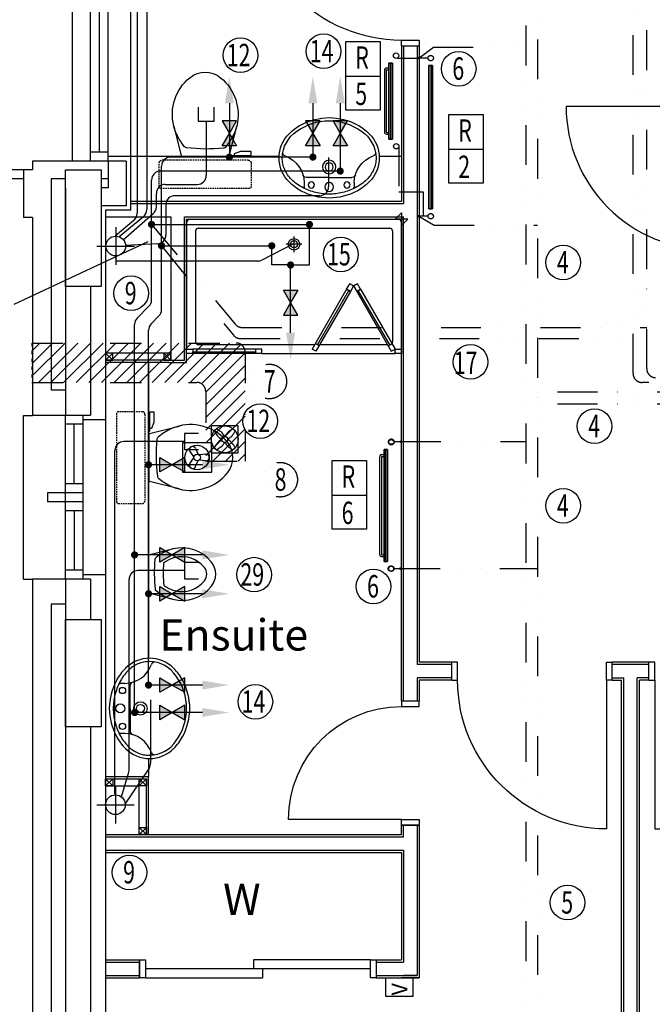
# Model space of a CAD drawing. Extents: x 10418 to 178157, y -105621 to 172.
# Drawn here: x 15520 to 19055, y -84581 to -79082 of the extents above; entities that cross this region are included whole.
import ezdxf

# ---------------------------------------------------------------- set-up
doc = ezdxf.new("R2010")
doc.units = 0
doc.header["$LTSCALE"] = 35
doc.header["$MEASUREMENT"] = 0
for name, pattern in [('DIVIDE', [1.25, 0.5, -0.25, 0, -0.25, 0, -0.25]), ('DIVIDE2', [15.875, 6.35, -3.175, 0, -3.175, 0, -3.175]), ('HIDDEN', [0.375, 0.25, -0.125]), ('HIDDEN2', [0.1875, 0.125, -0.0625])]:
    doc.linetypes.add(name, pattern=pattern)
doc.layers.get('0').update_dxf_attribs({"linetype": 'CONTINUOUS'})
for name, color, linetype in [('0HTG', 1, 'DIVIDE2'), ('0HWS', 6, 'DIVIDE2'), ('0MTEXT', 7, 'CONTINUOUS'), ('0RAD-REF', 7, 'CONTINUOUS'), ('0SOIL', 3, 'CONTINUOUS'), ('0VENT', 3, 'DIVIDE'), ('0WATER', 5, 'DIVIDE2'), ('24', 7, 'CONTINUOUS'), ('27', 7, 'CONTINUOUS'), ('29', 7, 'CONTINUOUS'), ('30', 7, 'CONTINUOUS'), ('31', 7, 'CONTINUOUS'), ('38', 7, 'CONTINUOUS'), ('46', 7, 'CONTINUOUS'), ('EL-MISC-PLAN', 7, 'CONTINUOUS'), ('H570G300', 100, 'CONTINUOUS'), ('ORIGIN', 6, 'CONTINUOUS'), ('PB-HEATING-ELEV', 7, 'CONTINUOUS'), ('PB-HEATING-PLAN', 7, 'CONTINUOUS'), ('RM_TEXT', 2, 'CONTINUOUS'), ('SANITARY', 2, 'CONTINUOUS'), ('SCREEN', 1, 'CONTINUOUS'), ('SERVICE00', 7, 'CONTINUOUS'), ('STRUCT', 4, 'CONTINUOUS'), ('SVP', 2, 'CONTINUOUS')]:
    doc.layers.add(name, color=color, linetype=linetype)
doc.styles.add('ROMANS', font='simplex.shx', dxfattribs={"height": 250})
doc.styles.get("Standard").update_dxf_attribs({"font": 'simplex.shx', "height": 0.2})
doc.styles.add('STYLE1', font='romans.shx', dxfattribs={"width": 0.7, "height": 125})

# ---------------------------------------------------------------- blocks, each defined once
blk = doc.blocks.new('30004L')
at = {"layer": '30', "color": 2, "linetype": 'CONTINUOUS'}
for p, q in [((-32, 100), (-32, 931.0002)), ((-895.0002, 100), (-863.0002, 100)), ((-895.0002, 100), (-895.0002, 0)), ((-863.0002, 100), (-863.0002, 0)), ((-32, 100), (-32, 0)), ((0, 100), (-32, 100)), ((0, 100), (0, 0)), ((-863.0002, 0), (-895.0002, 0)), ((-32, 0), (0, 0))]:
    blk.add_line(p, q, dxfattribs=at)
blk.add_arc((-32, 100), 831.0002, 90, 180, dxfattribs=at)
blk = doc.blocks.new('30009L')
at = {"layer": '30', "color": 1, "linetype": 'CONTINUOUS'}
for p, q in [((850, 70), (850, 870)), ((0, 70), (900, 70)), ((0, 70), (0, 0)), ((50, 70), (50, 0)), ((850, 70), (850, 0)), ((900, 70), (900, 0)), ((0, 0), (50, 0)), ((0, -30), (0, 0)), ((850, 0), (900, 0)), ((900, -30), (900, 0)), ((0, -30), (900, -30)), ((900, -30), (750.1, -30))]:
    blk.add_line(p, q, dxfattribs=at)
blk.add_arc((850, 70), 800, 90, 180, dxfattribs=at)
blk = doc.blocks.new('SHOWER')
at = {"layer": 'ORIGIN'}
blk.add_lwpolyline([(-35.355339, 0), (0, 35.355339), (0, -35.355339), (35.355339, 0)], close=True, dxfattribs=at)
at = {"layer": 'SANITARY', "linetype": 'CONTINUOUS'}
for p, q in [((-1200.000165, -20.000593), (-1199.999669, -724.999993)), ((-1180.114399, -0.00079), (-19.911674, -0.000195)), ((-1135.000141, -50.000767), (-64.990803, -50.000218)), ((0.000435, -20.000193), (0.000434, -724.999593)), ((-1150.000134, -65.00078), (-1149.999697, -685.00038)), ((-49.999565, -65.000216), (-49.999565, -684.999816)), ((-1135.00846, -700.000367), (-484.866818, -700.000033)), ((-455.999304, -700.000113), (-78.300636, -699.99992)), ((-778.999719, -750.000184), (-35.000019, -749.999803))]:
    blk.add_line(p, q, dxfattribs=at)
at = {"layer": 'SANITARY', "color": 1}
for p, q in [((-599.999857, -184.000493), (-599.999857, -96.000493)), ((-555.999857, -140.000493), (-643.999857, -140.000493))]:
    blk.add_line(p, q, dxfattribs=at)
for radius in [32, 20]:
    blk.add_circle((-599.999857, -140.000493), radius, dxfattribs=at)
at = {"layer": 'SANITARY', "linetype": 'CONTINUOUS'}
for centre, radius, start, end in [((-20, -20), 20, 0.000022, 90.000022), ((-1180, -20.000463), 20, 90.000022, 180.000022), ((-1135.000134, -65.000769), 15, 90.000029, 180.00004), ((-64.999565, -65.000216), 15, 0, 90.000029), ((-1134.999697, -685.000369), 15, 180.00004, 270.000029), ((-64.999565, -684.999816), 15, 323.49732, 0)]:
    blk.add_arc(centre, radius, start, end, dxfattribs=at)
at = {"layer": 'SCREEN'}
for p, q in [((-306.300219, -390.713593), (-288.800819, -360.402793)), ((-288.800819, -360.402793), (-288.800319, -360.402993)), ((-267.149919, -372.902593), (-288.800819, -360.402793)), ((-288.800819, -360.402793), (-267.149919, -372.902593)), ((-267.149919, -372.902593), (-288.800319, -360.402993)), ((-267.149919, -372.902593), (-284.649719, -403.213793)), ((-267.149919, -372.902593), (-245.499219, -360.402993)), ((-267.149919, -372.902593), (-245.499219, -360.402993)), ((-245.499219, -360.402993), (-267.149919, -372.902593)), ((-267.149919, -372.902593), (-249.650119, -403.213393)), ((-227.999719, -390.713593), (-245.499219, -360.402993)), ((-306.300219, -390.713593), (-499.300319, -724.999593)), ((-284.649919, -403.213793), (-477.649719, -737.499793)), ((-468.810219, -702.188993), (-293.310219, -398.213793)), ((-284.649719, -403.213793), (-306.300219, -390.713593)), ((-293.310219, -398.213793), (-284.649919, -403.213793)), ((-249.650119, -403.213393), (-227.999719, -390.713593)), ((-240.989319, -398.214193), (-249.649719, -403.213993)), ((-249.649719, -403.213993), (-56.650119, -737.499793)), ((-65.489719, -702.188793), (-240.989319, -398.214193)), ((-227.999719, -390.713593), (-34.999919, -724.999593)), ((-460.150219, -707.188993), (-481.800419, -694.689193)), ((-74.150019, -707.188993), (-52.499519, -694.688993)), ((-1199.999819, -724.999993), (-1165.000019, -725.000393)), ((-1199.999719, -750.000393), (-1199.999819, -724.999993)), ((-1164.999819, -749.999793), (-1199.999719, -750.000393)), ((-778.999819, -725.000193), (-1165.000019, -725.000393)), ((-1165.000019, -725.000393), (-1164.999819, -749.999793)), ((-1164.999819, -749.999793), (-1165.000019, -739.999993)), ((-1165.000019, -739.999993), (-813.999719, -740.000393)), ((-778.999719, -749.999793), (-1164.999819, -749.999793)), ((-813.999719, -749.999993), (-813.999819, -725.000593)), ((-778.999819, -750.000193), (-778.999819, -725.000193)), ((-477.649719, -737.499793), (-499.300319, -724.999593)), ((-56.650119, -737.499793), (-34.999919, -724.999593)), ((-35.000019, -739.999593), (-35.000019, -749.999593)), ((-34.999919, -724.999593), (0.000481, -724.999593)), ((-34.999919, -749.999793), (-34.999919, -724.999593)), ((0.000281, -749.999793), (-34.999919, -749.999793)), ((0.000481, -724.999593), (0.000281, -749.999793))]:
    blk.add_line(p, q, dxfattribs=at)
blk = doc.blocks.new('*O10102')
at = {"layer": '30', "color": 2, "linetype": 'CONTINUOUS'}
for p, q in [((-50, 629.0001), (-50, -25)), ((0, 629.0001), (0, -629.0001)), ((0, 25), (50, 25)), ((50, -629.0001), (50, 25)), ((-50, -25), (0, -25))]:
    blk.add_line(p, q, dxfattribs=at)
for points in [[(50, 661.0001), (50, 629.0001), (-50, 629.0001), (-50, 661.0001)], [(50, -629.0001), (50, -661.0001), (-50, -661.0001), (-50, -629.0001)]]:
    blk.add_lwpolyline(points, close=True, dxfattribs=at)
blk = doc.blocks.new('38009L')
at = {"layer": '38', "color": 1, "linetype": 'HIDDEN'}
for p, q in [((-263.95, 168.8), (-263.95, 35.3)), ((238.45, 178.9), (-253.85, 178.9)), ((248.55, 35.3), (248.55, 168.8)), ((233.45, 20.2), (-248.75, 20.2))]:
    blk.add_line(p, q, dxfattribs=at)
at = {"layer": '38', "color": 2, "linetype": 'CONTINUOUS'}
for p, q in [((304.45, 0), (-304.45, 0)), ((139.75, 0), (139.75, -6.8)), ((201.75, -6.8), (201.75, 0)), ((-183.05, -170.6), (-141.55, -4.8)), ((-138.55, -2.5), (-7.25, -2.5)), ((-7.25, -2.5), (124.05, -2.5)), ((126.75, -79.8), (108.45, -54.5)), ((127.05, -4.8), (168.55, -170.6)), ((139.75, -6.8), (248.55, -6.8)), ((155.35, -15.4), (155.35, -6.8)), ((189.05, -28.9), (155.35, -15.4)), ((248.55, -28.9), (189.05, -28.9)), ((248.55, -6.8), (248.55, -28.9)), ((-124.65, -56.7), (-141.25, -79.8))]:
    blk.add_line(p, q, dxfattribs=at)
at = {"layer": '38', "color": 1, "linetype": 'HIDDEN'}
for centre, radius, start, end in [((-253.818902, 168.805998), 10.091, 90, 180), ((238.469098, 168.805998), 10.091, 0, 90), ((-248.773902, 35.316998), 15.136, 180, 270), ((233.423098, 35.316998), 15.136, 270, 0)]:
    blk.add_arc(centre, radius, start, end, dxfattribs=at)
at = {"layer": '38', "color": 2, "linetype": 'CONTINUOUS'}
for centre, radius, start, end in [((-138.585902, -5.550002), 3.027, 90, 165.946567), ((-108.661902, -69.000002), 20.181, 96.935814, 142.580017), ((1.717098, -976.369002), 934.238, 84.300531, 96.935814), ((92.492098, -66.830002), 20.181, 37.781722, 84.300531), ((124.088098, -5.550002), 3.027, 14.053433, 90), ((73.943098, -234.966002), 264.904, 148.907689, 165.946475), ((235.953098, -332.667002), 454.093, 146.157131, 148.907656), ((-250.450902, -332.667002), 454.093, 31.092344, 33.842869), ((-88.441902, -234.966002), 264.904, 14.053525, 31.092311), ((73.943098, -234.966002), 264.904, 165.946475, 230.8792), ((-88.441902, -234.966002), 264.904, 309.1208, 14.053525), ((-7.248902, -334.799002), 136.222, 230.879139, 309.120864)]:
    blk.add_arc(centre, radius, start, end, dxfattribs=at)
blk = doc.blocks.new('BIDET')
at = {"layer": '38', "color": 2, "linetype": 'CONTINUOUS'}
for p, q in [((-106.979445, 0), (-140.64, 134.48)), ((140.64, 134.48), (106.979445, 0)), ((-107.2, 61.84), (-92.56, 41.6)), ((93.92, 43.36), (107.2, 61.84)), ((0, 0), (-106.979445, 0)), ((106.979445, 0), (0, 0))]:
    blk.add_line(p, q, dxfattribs=at)
for centre, radius, start, end in [((64.95356, 185.97284), 211.9232, 129.1208, 194.053525), ((-0.00084, 265.83924), 108.9776, 50.879139, 129.120864), ((-64.95444, 185.97284), 211.9232, 345.946475, 50.8792), ((64.95356, 185.97284), 161.9232, 129.1208, 194.053525), ((-0.00084, 265.83924), 58.9776, 50.879139, 129.120864), ((-64.95444, 185.97284), 161.9232, 345.946475, 50.8792), ((64.95356, 185.97284), 211.9232, 194.053525, 211.092311), ((64.95356, 185.97284), 161.9232, 194.053525, 211.092311), ((-64.95444, 185.97284), 161.9232, 328.907689, 345.946475), ((-64.95444, 185.97284), 211.9232, 328.907689, 345.946475), ((194.56076, 264.13364), 363.2744, 211.092344, 213.842869), ((194.56076, 264.13364), 313.2744, 211.092344, 215.136917), ((-7.17364, 779.09524), 697.3904, 265.521573, 275.740737), ((-194.56244, 264.13364), 313.2744, 325.168538, 328.907656), ((-194.56244, 264.13364), 363.2744, 326.157131, 328.907656), ((-79.79364, 51.46404), 16.1448, 217.781722, 264.300531), ((-7.17364, 779.09524), 747.3904, 264.300531, 276.935814), ((81.12956, 53.20004), 16.1448, 276.935814, 322.580017)]:
    blk.add_arc(centre, radius, start, end, dxfattribs=at)
blk = doc.blocks.new('38005L')
at = {"layer": '38', "color": 2, "linetype": 'CONTINUOUS'}
for p, q in [((-140, -85.9354), (-140, -64.6206)), ((140, -85.9354), (140, -64.6206)), ((0, -116), (-127.1402, -116)), ((0, -116), (127.1404, -116))]:
    blk.add_line(p, q, dxfattribs=at)
for points in [[(0.000046, -21.999988, 0.057594), (-74.991288, -31.495168, 0.058053), (-145.538784, -57.790412, 0.058053)], [(145.538882, -57.790419, 0.058053), (74.991387, -31.495172, 0.057594), (0.000053, -21.999988, 0.057594)], [(-209.927709, -103.78617, 0.049445), (-232.037641, -129.762901, 0.050104), (-248.466804, -159.39954, 0.050621), (-258.583832, -191.557167, 0.050904), (-261.999934, -224.999983, 0.050904)], [(-209.524084, -103.398238, 0.0004), (-209.726058, -103.592048, 0.0004), (-209.927709, -103.78617, 0.0004)], [(-145.538796, -57.790418, 0.037782), (-179.35075, -78.221385, 0.038181), (-209.524088, -103.398242, 0.038181)], [(209.524172, -103.398242, 0.038181), (179.350834, -78.221385, 0.037782), (145.53888, -57.790418, 0.037782)], [(209.927793, -103.78617, 0.0004), (209.726142, -103.592048, 0.0004), (209.524168, -103.398238, 0.0004)], [(262.000018, -224.999983, 0.050904), (258.583916, -191.557167, 0.050621), (248.466888, -159.39954, 0.050104), (232.037725, -129.762901, 0.049445), (209.927793, -103.78617, 0.049445)]]:
    blk.add_lwpolyline(points, format="xyb", dxfattribs=at)
for centre, radius in [((0.000061, -62.000027), 25), ((-99.999939, -74.000027), 17.5), ((100.000061, -74.000027), 17.5), ((0.000061, -174.000027), 37.5), ((0.000061, -174.000027), 22.5)]:
    blk.add_circle(centre, radius, dxfattribs=at)
for centre, radius, start, end in [((-26.415157, -285.863017), 278, 117.675886, 135.271136), ((-26.415157, -285.863017), 278, 117.675886, 135.271136), ((3.882313, -339.977861), 340, 90.654239, 117.961761), ((3.882313, -339.977861), 340, 90.654239, 117.961761), ((-3.882191, -339.977861), 340, 62.038236, 89.345758), ((-3.882191, -339.977861), 340, 62.038236, 89.345758), ((26.415279, -285.863017), 278, 44.728864, 62.324114), ((26.415279, -285.863017), 278, 44.728864, 62.324114), ((-89.999939, -225.000027), 190, 135, 180), ((-89.999939, -225.000027), 190, 135, 180), ((-299.998086, -85.165188), 160, 289.734125, 359.724208), ((-89.999939, -225.000027), 190, 134.816336, 135), ((-89.999939, -225.000027), 190, 134.816336, 135), ((-130.339971, -65.051128), 9.669561, 125.848969, 177.447744), ((130.340092, -65.051128), 9.669561, 2.552256, 54.151031), ((299.998207, -85.165188), 160, 180.275792, 250.265875), ((90.000061, -225.000027), 190, 45, 45.183664), ((90.000061, -225.000027), 190, 45, 45.183664), ((90.000061, -225.000027), 190, 0, 45), ((90.000061, -225.000027), 190, 0, 45), ((-127.327445, -135.99915), 20, 89.463681, 162.811675), ((127.327567, -135.99915), 20, 17.188325, 90.536319), ((-89.999939, -225.000027), 190, 180, 225), ((-89.999939, -225.000027), 190, 180, 225), ((-77.731028, -220.895733), 184.31459, 181.275961, 236.3746), ((-239.203707, -254.587858), 20, 109.783772, 176.457133), ((77.731149, -220.895733), 184.31459, 303.6254, 358.724039), ((90.000061, -225.000027), 190, 315, 0), ((90.000061, -225.000027), 190, 315, 0), ((239.203829, -254.587858), 20, 3.542867, 70.216228), ((-89.999939, -225.000027), 190, 225, 225.183664), ((-89.999939, -225.000027), 190, 225, 225.183664), ((-26.415157, -164.137036), 278, 224.728864, 242.324114), ((-26.415157, -164.137036), 278, 224.728864, 242.324114), ((0.686535, -119.741739), 312.105676, 234.670506, 269.873978), ((-0.686413, -119.741739), 312.105676, 270.126022, 305.329494), ((26.415279, -164.137036), 278, 297.675886, 315.271136), ((26.415279, -164.137036), 278, 297.675886, 315.271136), ((90.000061, -225.000027), 190, 314.816336, 315), ((90.000061, -225.000027), 190, 314.816336, 315), ((3.882313, -110.022192), 340, 242.038236, 269.345758), ((3.882313, -110.022192), 340, 242.038236, 269.345758), ((-3.882191, -110.022192), 340, 270.654239, 297.961761), ((-3.882191, -110.022192), 340, 270.654239, 297.961761)]:
    blk.add_arc(centre, radius, start, end, dxfattribs=at)
blk = doc.blocks.new('30002L')
at = {"layer": '30', "color": 2, "linetype": 'CONTINUOUS'}
for p, q in [((-32, 100), (-32, 731.0002)), ((-695.0002, 100), (-663.0002, 100)), ((-695.0002, 100), (-695.0001, 0)), ((-663.0002, 100), (-663.0002, 0)), ((-32, 100), (-32, 0)), ((0, 100), (-32, 100)), ((0, 100), (0, 0)), ((-663.0002, 0), (-695.0001, 0)), ((-32, 0), (0, 0))]:
    blk.add_line(p, q, dxfattribs=at)
blk.add_arc((-32, 100), 631.0002, 90, 180, dxfattribs=at)
blk = doc.blocks.new('SVP')
at = {"layer": 'SVP', "color": 1}
for p, q in [((0, 105), (0, -105)), ((-105, 0), (105, 0))]:
    blk.add_line(p, q, dxfattribs=at)
at = {"layer": 'SVP'}
blk.add_circle((0, 0), 55, dxfattribs=at)
blk = doc.blocks.new('RADVALVE')
at = {"layer": 'PB-HEATING-PLAN', "color": 2}
blk.add_circle((-40.9, 40, -150), 15, dxfattribs=at)
blk = doc.blocks.new('STR3')
at = {"layer": 'PB-HEATING-ELEV'}
for p, q in [((-285, -82), (-285, -70)), ((-275, -82), (-275, -70)), ((-272, -85), (272, -85)), ((-272, -95), (272, -95)), ((275, -82), (275, -70)), ((285, -82), (285, -70))]:
    blk.add_line(p, q, dxfattribs=at)
for centre, radius, start, end in [((-272, -82), 13, 180, 270), ((-272, -82), 3, 180, 270), ((272, -82), 3, 270, 0), ((272, -82), 13, 270, 0)]:
    blk.add_arc(centre, radius, start, end, dxfattribs=at)
for points in [[(-312.5, -50), (-312.5, -50, 1), (-312.5, -70, 1), (-312.5, -70)], [(-312.5, -50), (-312.5, -50, 1), (312.5, -50, 1), (312.5, -50)], [(312.5, -70, 1), (312.5, -50, 1), (-312.5, -50, 1), (-312.5, -70, 1)], [(312.5, -70), (312.5, -50), (-312.5, -50), (-312.5, -70)], [(312.5, -70), (312.5, -70, 1), (312.5, -50, 1), (312.5, -50)], [(-312.5, -70), (-312.5, -70, 1), (312.5, -70, 1), (312.5, -70)]]:
    blk.add_3dface(points, dxfattribs=at)
at = {"layer": 'PB-HEATING-PLAN', "color": 3}
blk.add_line((312.5, -60), (-312.5, -60), dxfattribs=at)
blk.add_blockref('RADVALVE', (-312.5, -70))
at = {"rotation": 270}
blk.add_blockref('RADVALVE', (312.5, -70), dxfattribs=at)
blk = doc.blocks.new('EXTFANP')
at = {"layer": 'EL-MISC-PLAN'}
for p, q in [((81.5, 281.5, 2400), (-81.5, 281.5, 2400)), ((-81.5, 281.5, 2400), (-81.5, 118.5, 2400)), ((81.5, 118.5, 2400), (81.5, 281.5, 2400)), ((-32.7, 239.7, 2400), (-2.5, 217.9, 2400)), ((32.7, 239.7, 2400), (2.5, 217.9, 2400)), ((-50.7, 208.5, 2400), (-16.7, 193.2, 2400)), ((-18, 151.8, 2400), (-14.3, 188.9, 2400)), ((18, 151.8, 2400), (14.3, 188.9, 2400)), ((50.7, 208.5, 2400), (16.7, 193.2, 2400)), ((-81.5, 118.5, 2400), (81.5, 118.5, 2400))]:
    blk.add_line(p, q, dxfattribs=at)
for radius in [68.1, 18.1]:
    blk.add_circle((0, 200, 2400), radius, dxfattribs=at)
for centre, start, end in [((-43.3, 225, 2400), 54.2608, 245.7392), ((43.3, 225, 2400), 294.2608, 125.7392), ((0, 150, 2400), 174.2608, 5.7392)]:
    blk.add_arc(centre, 18.1, start, end, dxfattribs=at)
blk = doc.blocks.new('VOLCTR')
at = {"layer": 'EL-MISC-PLAN'}
for p, q in [((-75, 0), (-75, 104.6)), ((-75, 104.6), (75, 104.6)), ((75, 104.6), (75, 0)), ((75, 0), (-75, 0))]:
    blk.add_line(p, q, dxfattribs=at)
blk.add_text('V', height=87.2, rotation=90, dxfattribs=at).set_placement((44.5, 6.7))
blk = doc.blocks.new('STR4')
at = {"layer": 'PB-HEATING-ELEV'}
for p, q in [((-185, -82), (-185, -70)), ((-175, -82), (-175, -70)), ((-172, -85), (172, -85)), ((-172, -95), (172, -95)), ((175, -82), (175, -70)), ((185, -82), (185, -70))]:
    blk.add_line(p, q, dxfattribs=at)
for centre, radius, start, end in [((-172, -82), 13, 180, 270), ((-172, -82), 3, 180, 270), ((172, -82), 3, 270, 0), ((172, -82), 13, 270, 0)]:
    blk.add_arc(centre, radius, start, end, dxfattribs=at)
for points in [[(-212.5, -50), (-212.5, -50, 1), (-212.5, -70, 1), (-212.5, -70)], [(-212.5, -50), (-212.5, -50, 1), (212.5, -50, 1), (212.5, -50)], [(212.5, -70, 1), (212.5, -50, 1), (-212.5, -50, 1), (-212.5, -70, 1)], [(212.5, -70), (212.5, -50), (-212.5, -50), (-212.5, -70)], [(212.5, -70), (212.5, -70, 1), (212.5, -50, 1), (212.5, -50)], [(-212.5, -70), (-212.5, -70, 1), (212.5, -70, 1), (212.5, -70)]]:
    blk.add_3dface(points, dxfattribs=at)
at = {"layer": 'PB-HEATING-PLAN', "color": 3}
blk.add_line((212.5, -60), (-212.5, -60), dxfattribs=at)
blk.add_blockref('RADVALVE', (-212.5, -70))
at = {"rotation": 270}
blk.add_blockref('RADVALVE', (212.5, -70), dxfattribs=at)
blk = doc.blocks.new('RAD-SING')
at = {"layer": 'PB-HEATING-ELEV'}
for points in [[(-12.7, -50), (12.7, -50), (12.7, -50, 25.4), (-12.7, -50, 25.4)], [(-12.7, -70), (-12.7, -70, 25.4), (-12.7, -50, 25.4), (-12.7, -50)], [(12.7, -70), (12.7, -70, 25.4), (12.7, -50, 25.4), (12.7, -50)], [(-12.7, -70), (12.7, -70), (12.7, -70, 25.4), (-12.7, -70, 25.4)]]:
    blk.add_3dface(points, dxfattribs=at)
at = {"layer": 'PB-HEATING-ELEV', "color": 7}
blk.add_3dface([(-12.7, -70, 25.4), (-12.7, -50, 25.4), (12.7, -50, 25.4), (12.7, -70, 25.4)], dxfattribs=at)
at = {"layer": 'PB-HEATING-PLAN', "linetype": 'CONTINUOUS'}
for p, q in [((-12.7, -50), (12.7, -50)), ((-12.7, -70), (-12.7, -50)), ((12.7, -50), (12.7, -70)), ((12.7, -70), (-12.7, -70))]:
    blk.add_line(p, q, dxfattribs=at)
at = {"layer": 'PB-HEATING-PLAN', "color": 3}
blk.add_line((-12.7, -60), (12.7, -60), dxfattribs=at)
blk = doc.blocks.new('FAN')
at = {"layer": 'H570G300', "elevation": 2415}
blk.add_lwpolyline([(71.3, -79.7), (71.3, 70.3), (-78.7, 70.3), (-78.7, -79.7)], close=True, dxfattribs=at)
at = {"layer": 'H570G300'}
for centre, radius in [((-3.7, -4.7, 2415), 75), ((-4, -5.4, 2415), 16.6)]:
    blk.add_circle(centre, radius, dxfattribs=at)
for centre, start, end in [((37.5, 85.3, 2415), 203.1982, 237.1341), ((-95.4, -45.4, 2415), 31.7014, 65.914), ((88.6, -44.8, 2415), 114.5999, 148.6561), ((-42, 88.1, 2415), 300.3934, 334.4131), ((36.9, -96.4, 2415), 122.5136, 155.914), ((-93.7, 36.4, 2415), 293.1982, 326.9747), ((89.1, 33.6, 2415), 211.2104, 244.4131), ((-43.8, -97.1, 2415), 24.5999, 58.5154)]:
    blk.add_arc(centre, 107.9, start, end, dxfattribs=at)

msp = doc.modelspace()

# ---------------------------------------------------------------- hatches: boundary and pattern name
at = {"layer": '0VENT'}
h = msp.add_hatch(dxfattribs=at)
h.set_pattern_fill('ANSI31', color=256, scale=400, style=0)
edge = h.paths.add_edge_path()
edge.add_line((15587.8, -80887.7), (15587.8, -81107.7))
edge.add_line((15587.8, -81107.7), (16509.5, -81107.7))
edge.add_arc((16509.5, -81157.7), 50, 0, 90, ccw=False)
edge.add_line((16559.5, -81157.7), (16559.5, -81546.9))
edge.add_line((16559.5, -81546.9), (16779.5, -81546.9))
edge.add_line((16779.5, -81546.9), (16779.5, -80937.7))
edge.add_arc((16729.5, -80937.7), 50, 0, 90)
edge.add_line((16729.5, -80887.7), (15587.8, -80887.7))

# ---------------------------------------------------------------- linework, layer by layer
at = {"layer": '0HTG'}
for p, q in [((18347.2, -72444.8), (18347.2, -87102.2)), ((18414, -72522), (18414, -87358)), ((17750, -79296.3), (17832.2, -79235.9)), ((17832.2, -79235.9), (18347.2, -79235.9)), ((17743.1, -79298.8), (17629.9, -79298.8)), ((17801.7, -79296.3), (17750, -79296.3)), ((17637.6, -79788.4), (17637.6, -80042.9)), ((17637.6, -80042.9), (17775.3, -80042.9)), ((17775.3, -80042.9), (17775.3, -80179.5)), ((17801.7, -80179.5), (17750, -80179.5)), ((17750, -80179.5), (17836.5, -80229.9)), ((17836.5, -80229.9), (18414, -80229.9)), ((19859.7, -81161.6), (18414, -81161.6)), ((19859.7, -81228.4), (18347.2, -81228.4)), ((17611.4, -81438.6), (17650, -81438.6)), ((17650, -81438.6), (18347.2, -81438.6)), ((17609.1, -82147.8), (17647.7, -82147.8)), ((17647.7, -82147.8), (18411.8, -82147.8))]:
    msp.add_line(p, q, dxfattribs=at)
at = {"layer": '0HTG', "const_width": 7.5}
for points in [[(17746.2, -79296.3, 1), (17753.7, -79296.3, 1)], [(17746.2, -80179.5, -1), (17753.7, -80179.5, -1)], [(17653.7, -81438.6, -1), (17646.2, -81438.6, -1)], [(17651.5, -82147.8, 1), (17644, -82147.8, 1)]]:
    msp.add_lwpolyline(points, format="xyb", close=True, dxfattribs=at)
at = {"layer": '0HTG'}
for centre in [(17816.7, -79296.3), (17816.7, -80179.5), (17596.4, -81438.6), (17594.1, -82147.8)]:
    msp.add_circle(centre, 15, dxfattribs=at)
at = {"layer": '0HWS'}
for p, q in [((19023.3, -81030.6), (19023.3, -76683.3)), ((16256.8, -80225.3), (16724.7, -80782.7)), ((17139, -80451.7), (17139, -80225.3)), ((17034, -80451.7), (17139, -80451.7)), ((16763, -80800.5), (19023.3, -80800.5))]:
    msp.add_line(p, q, dxfattribs=at)
at = {"layer": '0HWS', "linetype": 'CONTINUOUS'}
for p, q in [((17311.3, -79548.4), (17311.3, -79927.2)), ((17311.3, -79927.2), (16306.8, -79927.2)), ((16256.8, -80647.3), (16256.8, -79977.2)), ((16256.8, -80225.3), (17139, -80225.3)), ((17034, -80830.5), (17034, -80451.7)), ((16176.9, -80748), (16242.2, -80682.7)), ((16162.2, -82941.3), (16162.2, -80783.3)), ((16541, -82071), (16162.2, -82071)), ((16541, -82951.3), (16162.2, -82951.3))]:
    msp.add_line(p, q, dxfattribs=at)
for points in [[(17311.3, -79717), (17351.7, -79647), (17271, -79647)], [(17311.3, -79717), (17351.7, -79786.9), (17271, -79786.9)], [(17034, -80662), (16993.6, -80592), (17074.4, -80592)], [(17034, -80662), (16993.6, -80732), (17074.4, -80732)], [(16372.5, -82071), (16302.5, -82111.4), (16302.5, -82030.6)], [(16372.5, -82071), (16442.5, -82111.4), (16442.5, -82030.6)], [(16372.5, -82951.3), (16302.5, -82991.7), (16302.5, -82910.9)], [(16372.5, -82951.3), (16442.5, -82991.7), (16442.5, -82910.9)]]:
    msp.add_lwpolyline(points, close=True, dxfattribs=at)
at = {"layer": '0HWS', "linetype": 'CONTINUOUS', "const_width": 20}
for points in [[(17301.3, -79927.2, 1), (17321.3, -79927.2, 1)], [(16246.8, -80225.3, 1), (16266.8, -80225.3, 1)], [(17044, -80451.7, 1), (17024, -80451.7, 1)], [(16162.2, -82061, 1), (16162.2, -82081, 1)], [(16162.2, -82941.3, 1), (16162.2, -82961.3, 1)]]:
    msp.add_lwpolyline(points, format="xyb", close=True, dxfattribs=at)
at = {"layer": '0HWS', "const_width": 20}
msp.add_lwpolyline([(17129, -80225.3, -1), (17149, -80225.3, -1)], format="xyb", close=True, dxfattribs=at)
at = {"layer": '0HWS', "linetype": 'CONTINUOUS'}
for centre, start, end in [((16306.8, -79977.2), 90, 180), ((16206.8, -80647.3), 315, 360), ((16212.2, -80783.3), 135, 180)]:
    msp.add_arc(centre, 50, start, end, dxfattribs=at)
at = {"layer": '0HWS'}
for centre, start in [((16763, -80750.5), 220.0137), ((19073.3, -81030.6), 180)]:
    msp.add_arc(centre, 50, start, 270, dxfattribs=at)
at = {"layer": '0HWS', "linetype": 'CONTINUOUS'}
for points in [[(17286.3, -79548.4), (17311.3, -79398.4), (17336.3, -79548.4)], [(17351.7, -79647), (17311.3, -79717), (17271, -79647)], [(17351.7, -79786.9), (17311.3, -79717), (17271, -79786.9)], [(16993.6, -80592), (17034, -80662), (17074.4, -80592)], [(16993.6, -80732), (17034, -80662), (17074.4, -80732)], [(17059, -80830.5), (17034, -80980.5), (17009, -80830.5)], [(16302.5, -82111.4), (16372.5, -82071), (16302.5, -82030.6)], [(16442.5, -82111.4), (16372.5, -82071), (16442.5, -82030.6)], [(16541, -82046), (16691, -82071), (16541, -82096)], [(16302.5, -82991.7), (16372.5, -82951.3), (16302.5, -82910.9)], [(16442.5, -82991.7), (16372.5, -82951.3), (16442.5, -82910.9)], [(16541, -82926.3), (16691, -82951.3), (16541, -82976.3)]]:
    msp.add_solid(points, dxfattribs=at)
at = {"layer": '0MTEXT'}
msp.add_line((15489.6, -80670.2), (16237.4, -80321.4), dxfattribs=at)
for centre in [(16753.9, -79280.2), (17218, -79258), (17972.9, -79355.5), (17314.3, -80392.6), (18556.7, -80437.8), (16142.5, -80609.8), (18039.2, -80992.9), (16864.1, -81323.5), (18731.9, -81352.2), (18556.7, -81796.8), (16830.3, -82181.4), (17496.4, -82247.3), (16836.9, -82891.2), (16133.5, -83844.6), (18581.3, -84013.1)]:
    msp.add_circle(centre, 96.8, dxfattribs=at)
at = {"layer": '0RAD-REF'}
for p, q in [((17342.8, -79396.6), (17533.7, -79396.6)), ((17918.1, -79804.1), (18109, -79804.1)), ((17266.7, -81737.1), (17457.6, -81737.1))]:
    msp.add_line(p, q, dxfattribs=at)
for points in [[(17342.8, -79203.9), (17533.7, -79203.9), (17533.7, -79587.5), (17342.8, -79587.5)], [(17918.1, -79611.4), (18109, -79611.4), (18109, -79995), (17918.1, -79995)], [(17266.7, -81544.3), (17457.6, -81544.3), (17457.6, -81927.9), (17266.7, -81927.9)]]:
    msp.add_lwpolyline(points, close=True, dxfattribs=at)
at = {"layer": '0SOIL'}
for p, q in [((16176.9, -78451.7), (16176.9, -80162.4)), ((16230.3, -78436.5), (16230.3, -80142.2)), ((16517.2, -79569.8), (16517.2, -79649)), ((16607.4, -79649), (16607.4, -79569.8)), ((16517.2, -79649), (16607.4, -79649)), ((16562.3, -79649), (16562.3, -79952)), ((17246.3, -79851.4), (17246.3, -80014.8)), ((16333.8, -80002), (16512.3, -80002)), ((16283.8, -80126.9), (16283.8, -80052)), ((17196.3, -80064.8), (16387.3, -80064.8)), ((16337.3, -80114.8), (16337.3, -80284.4)), ((16076.1, -80292.4), (16212, -80180.8)), ((16098.6, -80310.4), (16266.5, -80164.7)), ((16054.2, -80289.7), (16159.3, -80200.5)), ((16289.7, -80334.3), (16109.2, -80342.9)), ((17050, -80333.2), (16873.7, -80424)), ((16060.3, -80429.6), (16054.2, -80397.9)), ((16850.8, -80429.6), (16060.3, -80429.6)), ((16519.7, -81393), (16440.5, -81393)), ((16440.5, -81393), (16440.5, -81483.2)), ((16440.5, -81438.1), (16102.5, -81438.1)), ((16052.5, -83408.3), (16052.5, -81488.1)), ((16440.5, -81483.2), (16519.7, -81483.2)), ((16440.5, -82158.9), (16181.2, -82158.9)), ((16519.7, -82113.8), (16440.5, -82113.8)), ((16440.5, -82113.8), (16440.5, -82204)), ((16131.2, -83275.2), (16131.2, -82208.9)), ((16440.5, -82204), (16519.7, -82204)), ((16251.9, -82880.7), (16251.9, -83234.8)), ((16243.3, -83262.8), (16107.5, -83463.3)), ((16088.9, -83422.1), (16129.1, -83289.7))]:
    msp.add_line(p, q, dxfattribs=at)
for centre, start, end in [((16512.3, -79952), 270, 0), ((16333.8, -80052), 90, 180), ((17196.3, -80014.8), 270, 0), ((16387.3, -80114.8), 90, 180), ((16233.8, -80126.9), 310.9315, 0), ((16126.9, -80162.4), 310.3388, 0), ((16180.3, -80142.2), 309.3867, 0), ((16287.3, -80284.4), 272.7088, 0), ((16850.8, -80379.6), 270, 297.262), ((16102.5, -81488.1), 90, 180), ((16181.2, -82208.9), 90, 180), ((16201.9, -83234.8), 325.8795, 0), ((16081.2, -83275.2), 343.1376, 0)]:
    msp.add_arc(centre, 50, start, end, dxfattribs=at)
at = {"layer": '0VENT'}
msp.add_line((15587.8, -80887.7), (15587.8, -81107.7), dxfattribs=at)
at = {"layer": '0VENT', "ltscale": 10}
for p, q in [((15587.8, -80887.7), (16729.5, -80887.7)), ((16779.5, -80937.7), (16779.5, -81546.9)), ((15587.8, -81107.7), (16509.5, -81107.7)), ((16559.5, -81157.7), (16559.5, -81546.9)), ((16559.5, -81546.9), (16779.5, -81546.9))]:
    msp.add_line(p, q, dxfattribs=at)
for centre in [(16914.7, -81102.6), (16975.2, -81651)]:
    msp.add_circle(centre, 96.8, dxfattribs=at)
for centre in [(16729.5, -80937.7), (16509.5, -81157.7)]:
    msp.add_arc(centre, 50, 0, 90, dxfattribs=at)
at = {"layer": '0WATER'}
for p, q in [((18947.3, -81057.8), (18947.3, -76593.8)), ((16313, -80344.6), (16714.7, -80844.1)), ((16753.7, -80862.7), (18947.3, -80862.7)), ((20147.4, -81107.8), (18997.3, -81107.8))]:
    msp.add_line(p, q, dxfattribs=at)
at = {"layer": '0WATER', "linetype": 'CONTINUOUS'}
for p, q in [((16691.7, -79548.4), (16691.7, -79849.4)), ((17158.2, -79548.4), (17158.2, -79849.4)), ((17158.2, -79849.4), (16363, -79849.4)), ((16313, -80701.2), (16313, -79899.4)), ((16313, -80344.6), (16928.9, -80344.6)), ((16928.9, -80451.7), (16928.9, -80334.6)), ((17034, -80451.7), (16928.9, -80451.7)), ((16254.7, -80780.2), (16298.3, -80736.6)), ((16240.1, -82788.2), (16240.1, -80815.6)), ((16541, -81567.5), (16240.1, -81567.5)), ((16541, -82288.2), (16240.1, -82288.2)), ((16541, -82798.2), (16240.1, -82798.2))]:
    msp.add_line(p, q, dxfattribs=at)
for points in [[(16691.7, -79717), (16732.1, -79647), (16651.3, -79647)], [(17158.2, -79717), (17198.6, -79647), (17117.8, -79647)], [(16691.7, -79717), (16732.1, -79786.9), (16651.3, -79786.9)], [(17158.2, -79717), (17198.6, -79786.9), (17117.8, -79786.9)], [(16372.5, -81567.5), (16302.5, -81607.9), (16302.5, -81527.1)], [(16372.5, -81567.5), (16442.5, -81607.9), (16442.5, -81527.1)], [(16372.5, -82288.2), (16302.5, -82328.6), (16302.5, -82247.8)], [(16372.5, -82288.2), (16442.5, -82328.6), (16442.5, -82247.8)], [(16372.5, -82798.2), (16302.5, -82838.5), (16302.5, -82757.8)], [(16372.5, -82798.2), (16442.5, -82838.5), (16442.5, -82757.8)]]:
    msp.add_lwpolyline(points, close=True, dxfattribs=at)
at = {"layer": '0WATER', "linetype": 'CONTINUOUS', "const_width": 20}
for points in [[(16681.7, -79849.4, 1), (16701.7, -79849.4, 1)], [(17148.2, -79849.4, 1), (17168.2, -79849.4, 1)], [(16303, -80344.6, 1), (16323, -80344.6, 1)], [(16918.9, -80344.6, -1), (16938.9, -80344.6, -1)], [(16240.1, -81557.5, 1), (16240.1, -81577.5, 1)], [(16240.1, -82278.2, 1), (16240.1, -82298.2, 1)], [(16240.1, -82788.2, 1), (16240.1, -82808.2, 1)]]:
    msp.add_lwpolyline(points, format="xyb", close=True, dxfattribs=at)
at = {"layer": '0WATER', "linetype": 'CONTINUOUS'}
for centre, start, end in [((16363, -79899.4), 90, 180), ((16263, -80701.2), 315, 0), ((16290.1, -80815.6), 135, 180)]:
    msp.add_arc(centre, 50, start, end, dxfattribs=at)
at = {"layer": '0WATER'}
for centre, start in [((16753.7, -80812.7), 218.8127), ((18997.3, -81057.8), 180)]:
    msp.add_arc(centre, 50, start, 270, dxfattribs=at)
at = {"layer": '0WATER', "linetype": 'CONTINUOUS'}
for points in [[(16666.7, -79548.4), (16691.7, -79398.4), (16716.7, -79548.4)], [(17133.2, -79548.4), (17158.2, -79398.4), (17183.2, -79548.4)], [(16732.1, -79647), (16691.7, -79717), (16651.3, -79647)], [(17198.6, -79647), (17158.2, -79717), (17117.8, -79647)], [(16732.1, -79786.9), (16691.7, -79717), (16651.3, -79786.9)], [(17198.6, -79786.9), (17158.2, -79717), (17117.8, -79786.9)], [(16302.5, -81607.9), (16372.5, -81567.5), (16302.5, -81527.1)], [(16442.5, -81607.9), (16372.5, -81567.5), (16442.5, -81527.1)], [(16541, -81542.5), (16691, -81567.5), (16541, -81592.5)], [(16302.5, -82328.6), (16372.5, -82288.2), (16302.5, -82247.8)], [(16442.5, -82328.6), (16372.5, -82288.2), (16442.5, -82247.8)], [(16541, -82263.2), (16691, -82288.2), (16541, -82313.2)], [(16302.5, -82838.5), (16372.5, -82798.2), (16302.5, -82757.8)], [(16442.5, -82838.5), (16372.5, -82798.2), (16442.5, -82757.8)], [(16541, -82773.2), (16691, -82798.2), (16541, -82823.2)]]:
    msp.add_solid(points, dxfattribs=at)
at = {"layer": '24', "color": 7, "linetype": 'CONTINUOUS'}
for p, q in [((16115.5, -79871.2), (15592.5, -79871.2)), ((15592.5, -79871.2), (15592.5, -79921.2)), ((16015.5, -79871.2), (16015.5, -80021.2)), ((16115.5, -79871.2), (16115.5, -80121.2)), ((15592.5, -79921.2), (15542.5, -79921.2)), ((15542.5, -79921.2), (15542.5, -80186.2)), ((15695.5, -79971.2), (15695.5, -81151.7)), ((15775.5, -79971.2), (15695.5, -79971.2)), ((16015.5, -79971.2), (15975.5, -79971.2)), ((15775.5, -80021.2), (15775.5, -81291.7)), ((16015.5, -80021.2), (15975.5, -80021.2)), ((16115.5, -80121.2), (15975.5, -80121.2)), ((15592.5, -80186.2), (15542.5, -80186.2)), ((15592.5, -80186.2), (15592.5, -81291.2)), ((15915.5, -80571.2), (15915.5, -81291.2)), ((15775.5, -81151.7), (15695.5, -81151.7)), ((15915.5, -81291.7), (15592.5, -81291.7)), ((15592.5, -82206.7), (15592.5, -86424.3)), ((15915.5, -82206.7), (15592.5, -82206.7)), ((15775.5, -82206.7), (15775.5, -86284.3)), ((15915.5, -82206.7), (15915.5, -82431.1)), ((15695.5, -82346.7), (15695.5, -86424.3)), ((15775.5, -82346.7), (15695.5, -82346.7)), ((15915.5, -83031.1), (15915.5, -85864.2))]:
    msp.add_line(p, q, dxfattribs=at)
at = {"layer": '27', "color": 7, "linetype": 'CONTINUOUS'}
for p, q in [((17653, -79227.2), (17653, -80096.2)), ((17665.5, -79227.2), (17665.5, -80108.7)), ((17740.5, -79227.2), (17740.5, -82682.8)), ((17753, -79227.2), (17753, -82670.3)), ((16140.5, -80096.2), (17653, -80096.2)), ((16140.5, -80108.7), (17665.5, -80108.7)), ((16000.5, -80183.7), (16365.5, -80183.7)), ((16365.5, -80183.7), (16365.5, -80983.7)), ((16440.5, -80183.7), (17665.5, -80183.7)), ((16440.5, -80983.7), (16440.5, -80183.7)), ((16453, -80196.2), (17653, -80196.2)), ((16453, -80996.2), (16453, -80196.2)), ((17653, -82885.7), (17653, -80196.2)), ((17665.5, -82885.7), (17665.5, -80183.7)), ((16365.5, -80983.7), (16440.5, -80983.7)), ((17935, -82682.8), (17740.5, -82682.8)), ((17935, -82670.3), (17753, -82670.3)), ((17935, -82770.3), (17935, -82670.3)), ((17935, -82770.3), (17935, -82670.3)), ((19036, -82670.3), (18830, -82670.3)), ((18830, -82770.3), (18830, -82670.3)), ((19036, -82682.8), (18830, -82682.8)), ((19036, -82770.3), (19036, -82670.3)), ((17935, -82757.8), (17740.5, -82757.8)), ((17740.5, -82757.8), (17740.5, -82885.7)), ((18830, -82757.8), (18895.5, -82757.8)), ((18895.5, -87706.3), (18895.5, -82757.8)), ((18970.5, -87706.3), (18970.5, -82757.8)), ((19036, -82757.8), (18970.5, -82757.8)), ((17935, -82770.3), (17753, -82770.3)), ((17753, -82770.3), (17753, -82885.7)), ((18830, -82770.3), (18883, -82770.3)), ((18883, -87706.3), (18883, -82770.3)), ((18983, -87706.3), (18983, -82770.3)), ((19036, -82770.3), (18983, -82770.3)), ((17653, -83633.7), (17653, -83580.7)), ((17753, -83580.7), (17653, -83580.7)), ((17665.5, -83646.2), (17665.5, -83580.7)), ((17740.5, -83580.7), (17740.5, -84421.2)), ((17753, -83580.7), (17753, -84433.7)), ((16000.5, -83633.7), (17653, -83633.7)), ((16000.5, -83646.2), (17665.5, -83646.2)), ((16000.5, -83721.2), (17665.5, -83721.2)), ((16000.5, -83733.7), (17653, -83733.7)), ((17653, -83733.7), (17653, -84333.7)), ((17665.5, -83721.2), (17665.5, -84346.2)), ((16000.5, -84333.7), (16190.5, -84333.7)), ((16000.5, -84346.2), (16190.5, -84346.2)), ((16190.5, -84333.7), (16190.5, -84433.7)), ((17512.5, -84333.7), (17653, -84333.7)), ((17512.5, -84346.2), (17665.5, -84346.2)), ((16000.5, -84421.2), (16190.5, -84421.2)), ((16000.5, -84433.7), (16190.5, -84433.7)), ((17512.5, -84421.2), (17740.5, -84421.2)), ((17512.5, -84433.7), (17753, -84433.7)), ((17753, -84433.7), (17653, -84433.7)), ((17740.5, -84421.2), (17665.5, -84421.2))]:
    msp.add_line(p, q, dxfattribs=at)
at = {"layer": '27', "color": 7}
msp.add_line((16353, -80996.2), (16453, -80996.2), dxfattribs=at)
at = {"layer": '29', "color": 7, "linetype": 'CONTINUOUS'}
for p, q in [((15815.5, -79871.2), (15815.5, -78671.2)), ((15915.5, -79871.2), (15915.5, -78671.2)), ((16015.5, -79871.2), (16015.5, -78671.2)), ((15965.5, -79821.2), (15965.5, -78721.2)), ((16015.5, -79821.2), (15915.5, -79821.2)), ((16015.5, -79871.2), (15915.5, -79871.2)), ((15542.5, -82206.7), (15542.5, -81291.7)), ((15542.5, -81291.7), (15592.5, -81291.7)), ((15875.5, -81291.7), (15775.5, -81291.7)), ((15775.5, -82206.7), (15775.5, -81291.7)), ((15875.5, -82206.7), (15875.5, -81291.7)), ((15875.5, -81341.7), (15775.5, -81341.7)), ((15825.5, -81674.2), (15825.5, -81341.7)), ((15875.5, -81674.2), (15775.5, -81674.2)), ((15875.5, -81724.2), (15675.5, -81724.2)), ((15675.5, -81724.2), (15675.5, -81774.2)), ((15875.5, -81774.2), (15675.5, -81774.2)), ((15875.5, -81824.2), (15775.5, -81824.2)), ((15825.5, -81824.2), (15825.5, -82156.7)), ((15875.5, -82156.7), (15775.5, -82156.7)), ((15542.5, -82206.7), (15592.5, -82206.7)), ((15875.5, -82206.7), (15775.5, -82206.7))]:
    msp.add_line(p, q, dxfattribs=at)
at = {"layer": '31', "color": 7, "linetype": 'CONTINUOUS'}
for p, q in [((15542.5, -79921.2), (15453, -79921.2)), ((15542.5, -79971.2), (15471.4, -79971.2))]:
    msp.add_line(p, q, dxfattribs=at)
at = {"layer": '38', "color": 7, "linetype": 'CONTINUOUS'}
for p, q in [((16969.4, -79846.2), (16140.5, -79846.2)), ((17653, -79846.2), (17529.2, -79846.2)), ((16240.5, -80996.2), (16240.5, -82648.7)), ((16240.5, -83208.5), (16240.5, -83308.8))]:
    msp.add_line(p, q, dxfattribs=at)
at = {"layer": '46', "color": 7, "linetype": 'CONTINUOUS'}
for p, q in [((16140.5, -80146.2), (16140.5, -78696.2)), ((16140.5, -79846.2), (16015.5, -79846.2)), ((16000.5, -80146.2), (16000.5, -86449.3)), ((16140.5, -80146.2), (16000.5, -80146.2)), ((16000.5, -81316.2), (15875.5, -81316.2)), ((16000.5, -82181.7), (15875.5, -82181.7))]:
    msp.add_line(p, q, dxfattribs=at)
at = {"layer": '46', "color": 7}
for p, q in [((16365.5, -80943.7), (16000.5, -80943.7)), ((16040.5, -80983.7), (16000.5, -80943.7)), ((16040.5, -80943.7), (16000.5, -80983.7)), ((16365.5, -80983.7), (16325.5, -80943.7)), ((16365.5, -80943.7), (16325.5, -80983.7)), ((16365.5, -80983.7), (16000.5, -80983.7)), ((16353, -80996.2), (16000.5, -80996.2)), ((16000.5, -83308.8), (16240.5, -83308.8)), ((16240.5, -83633.7), (16240.5, -83308.8)), ((16000.5, -83321.3), (16228, -83321.3)), ((16040.5, -83361.3), (16000.5, -83321.3)), ((16000.5, -83361.3), (16040.5, -83321.3)), ((16000.5, -83361.3), (16188, -83361.3)), ((16228, -83361.3), (16188, -83321.3)), ((16188, -83361.3), (16228, -83321.3)), ((16188, -83633.7), (16188, -83361.3)), ((16228, -83633.7), (16228, -83321.3)), ((16188, -83633.7), (16228, -83593.7)), ((16228, -83633.7), (16188, -83593.7))]:
    msp.add_line(p, q, dxfattribs=at)
for points in [[(16000.5, -80943.7), (16000.5, -80983.7), (16040.5, -80983.7), (16040.5, -80943.7)], [(16325.5, -80943.7), (16325.5, -80983.7), (16365.5, -80983.7), (16365.5, -80943.7)], [(16000.5, -83361.3), (16000.5, -83321.3), (16040.5, -83321.3), (16040.5, -83361.3)], [(16188, -83361.3), (16188, -83321.3), (16228, -83321.3), (16228, -83361.3)], [(16188, -83633.7), (16188, -83593.7), (16228, -83593.7), (16228, -83633.7)]]:
    msp.add_lwpolyline(points, close=True, dxfattribs=at)
at = {"layer": 'STRUCT', "color": 7}
for points in [[(15975.5, -79921.2), (15975.5, -80571.2), (15775.5, -80571.2), (15775.5, -79921.2)], [(15975.5, -82431.1), (15975.5, -83031.1), (15775.5, -83031.1), (15775.5, -82431.1)]]:
    msp.add_lwpolyline(points, close=True, dxfattribs=at)
at = {"layer": 'SVP', "color": 7}
for p, q in [((16057.2, -80240.9), (16057.2, -80450.9)), ((15952.2, -80345.9), (16162.2, -80345.9))]:
    msp.add_line(p, q, dxfattribs=at)
msp.add_circle((16057.2, -80345.9), 55, dxfattribs=at)

# ---------------------------------------------------------------- block references
at = {"color": 7}
msp.add_blockref('SHOWER', (17653, -80196.2), dxfattribs=at)
at = {"layer": '0HTG', "xscale": 31.5, "zscale": 31.5, "rotation": 270}
msp.add_blockref('RAD-SING', (17876.7, -79737.9), dxfattribs=at)
at = {"layer": '0VENT', "linetype": 'HIDDEN2'}
msp.add_blockref('FAN', (16669.4, -81420.4, -2415), dxfattribs=at)
at = {"layer": '30', "color": 7, "linetype": 'CONTINUOUS', "xscale": -1, "yscale": -1, "rotation": 270}
msp.add_blockref('30004L', (17753, -78332.2), dxfattribs=at)
at = {"layer": '30', "color": 7, "linetype": 'CONTINUOUS'}
for name, p, rotation in [('30009L', (19443, -80416.3), 89.99999999999999), ('30004L', (19036, -82670.3), 180), ('*O10102', (16851.5, -84383.7), 270)]:
    msp.add_blockref(name, p, dxfattribs=dict(at, rotation=rotation))
at = {"layer": '30', "color": 7, "linetype": 'CONTINUOUS', "yscale": -1}
msp.add_blockref('30004L', (18830, -82670.3), dxfattribs=at)
at = {"layer": '30', "color": 7, "linetype": 'CONTINUOUS', "yscale": -1, "rotation": 270}
msp.add_blockref('30002L', (17753, -83580.7), dxfattribs=at)
at = {"layer": '38', "color": 7, "linetype": 'HIDDEN', "yscale": -1}
msp.add_blockref('38009L', (16564.1, -79846.2), dxfattribs=at)
at = {"layer": '38', "color": 7, "linetype": 'CONTINUOUS', "yscale": -1}
msp.add_blockref('38005L', (17249.3, -80078.4), dxfattribs=at)
at = {"layer": '38', "color": 7, "linetype": 'HIDDEN', "rotation": 89.99999999999999}
msp.add_blockref('38009L', (16240.5, -81519.9), dxfattribs=at)
at = {"layer": '38', "color": 7, "rotation": 270}
msp.add_blockref('BIDET', (16240.5, -82178.5), dxfattribs=at)
at = {"layer": '38', "color": 7, "linetype": 'CONTINUOUS', "rotation": 89.99999999999999}
msp.add_blockref('38005L', (16020.9, -82928.6), dxfattribs=at)
at = {"layer": 'SERVICE00', "color": 7}
for name, p, rotation in [('STR4', (17653, -79536.1), 270), ('EXTFANP', (16711.5, -81527.1), 90), ('STR3', (17625.9, -81795.8), 270)]:
    msp.add_blockref(name, p, dxfattribs=dict(at, rotation=rotation))
msp.add_blockref('VOLCTR', (17641.1, -84538.3), dxfattribs=at)
at = {"layer": 'SVP', "color": 7}
msp.add_blockref('SVP', (16055.5, -83466.3), dxfattribs=at)

# ---------------------------------------------------------------- texts
at = {"layer": '0MTEXT', "style": 'STYLE1', "width": 0.7}
for s, p in [('12', (16677, -79341.7)), ('14', (17141.1, -79319.6)), ('6', (17937.6, -79417.1)), ('15', (17237.4, -80454.2)), ('4', (18521.5, -80499.3)), ('9', (16107.2, -80671.3)), ('17', (17945.1, -81060.2)), ('12', (16787.2, -81385)), ('4', (18696.6, -81413.7)), ('4', (18521.4, -81858.3)), ('29', (16753.4, -82242.9)), ('6', (17461.2, -82308.9)), ('14', (16760, -82952.8)), ('9', (16098.2, -83906.1)), ('5', (18546, -84074.7))]:
    msp.add_text(s, height=125, dxfattribs=at).set_placement(p)
at = {"layer": '0RAD-REF', "style": 'STYLE1', "width": 0.7}
for s, p in [('R', (17395.2, -79355.8)), ('5', (17395.2, -79558.2)), ('R', (17970.5, -79763.3)), ('2', (17970.5, -79965.7)), ('R', (17319.1, -81696.2)), ('6', (17319.1, -81898.6))]:
    msp.add_text(s, height=125, dxfattribs=at).set_placement(p)
at = {"layer": '0VENT', "ltscale": 10, "style": 'STYLE1', "width": 0.7}
for s, p in [('7', (16884.1, -81164.1)), ('8', (16944.7, -81712.6))]:
    msp.add_text(s, height=125, dxfattribs=at).set_placement(p)
at = {"layer": 'RM_TEXT', "color": 7, "linetype": 'CONTINUOUS', "style": 'ROMANS'}
for s, p in [('Ensuite', (16300.8, -82605.2)), ('W', (16656.6, -84081.9))]:
    msp.add_text(s, height=175, dxfattribs=at).set_placement(p)

doc.saveas('drawing.dxf')
